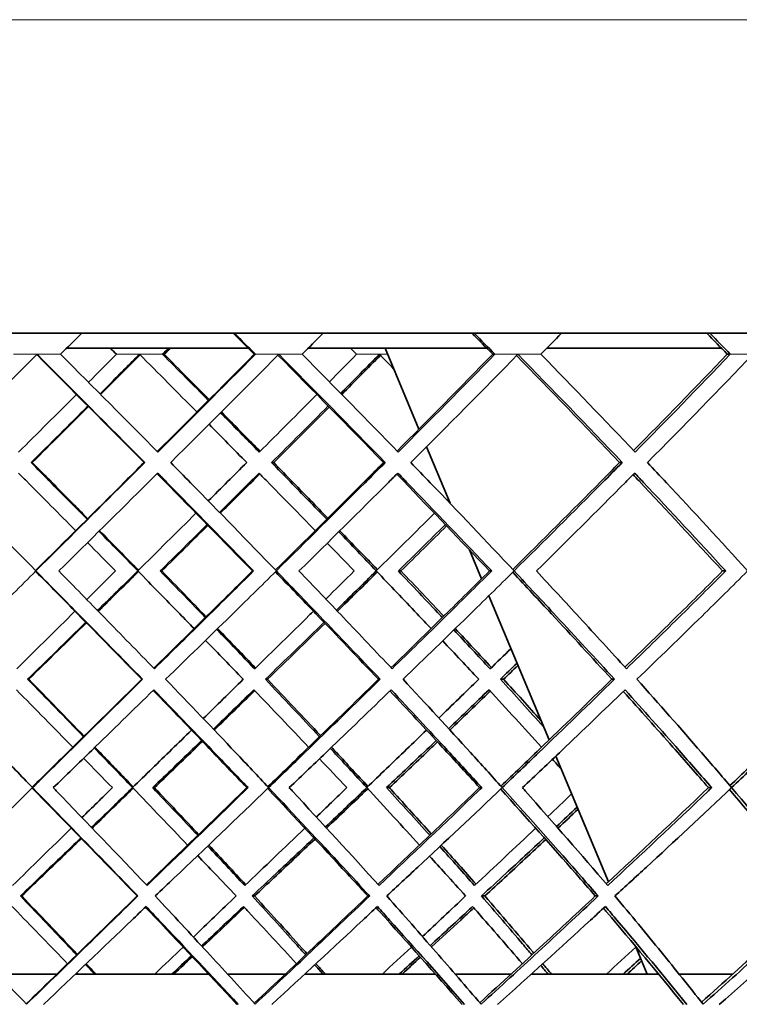
# Model space of a CAD drawing. Units: millimetres. Extents: x 637 to 1201, y -465 to 1739.
# Drawn here: x 933 to 993, y 495 to 577 of the extents above; entities that cross this region are included whole.
import ezdxf

# ---------------------------------------------------------------- set-up
doc = ezdxf.new("R2010")
doc.units = ezdxf.units.MM
doc.layers.add('Widoczne (ISO)', color=7, linetype='Continuous', lineweight=35, true_color=0xe60000)
doc.layers.add('Widoczne wąskie (ISO)', color=7, linetype='Continuous', lineweight=9, true_color=0x8080ff)

msp = doc.modelspace()

# ---------------------------------------------------------------- linework, layer by layer
at = {"layer": 'Widoczne (ISO)'}
for p, q in [((1045.34, 550.857), (792.464, 550.857)), ((952.294, 549.607), (937.219, 549.607)), ((972.105, 549.607), (957.275, 549.607)), ((966.472, 542.885), (963.658, 549.607)), ((991.588, 549.607), (977.095, 549.607)), ((945.316, 549.102), (945.181, 549.102)), ((952.795, 549.102), (952.896, 549.102)), ((972.778, 549.102), (972.599, 549.102)), ((992.328, 549.102), (992.072, 549.102)), ((969.053, 536.72), (967.093, 541.402)), ((934.362, 540.107), (934.266, 540.107)), ((943.644, 540.107), (943.706, 540.107)), ((954.413, 540.107), (954.239, 540.107)), ((963.53, 540.107), (963.67, 540.107)), ((983.359, 540.107), (983.141, 540.107)), ((971.677, 530.452), (970.675, 532.846)), ((945.118, 531.102), (944.981, 531.102)), ((952.645, 531.102), (952.747, 531.102)), ((964.979, 531.102), (964.765, 531.102)), ((972.514, 531.102), (972.333, 531.102)), ((991.951, 531.102), (991.692, 531.102)), ((977.284, 517.062), (972.272, 529.033)), ((934.078, 522.107), (933.98, 522.107)), ((943.458, 522.107), (943.522, 522.107)), ((953.897, 522.107), (953.718, 522.107)), ((963.109, 522.107), (963.253, 522.107)), ((973.5, 522.107), (973.242, 522.107)), ((982.711, 522.107), (982.487, 522.107)), ((982.214, 505.286), (977.842, 515.727)), ((944.506, 513.102), (944.364, 513.102)), ((952.181, 513.102), (952.288, 513.102)), ((964.016, 513.102), (963.792, 513.102)), ((971.701, 513.102), (971.512, 513.102)), ((990.788, 513.102), (990.518, 513.102)), ((933.485, 504.107), (933.38, 504.107)), ((943.069, 504.107), (943.137, 504.107)), ((952.819, 504.107), (952.629, 504.107)), ((962.228, 504.107), (962.382, 504.107)), ((971.944, 504.107), (971.67, 504.107)), ((981.358, 504.107), (981.12, 504.107)), ((985.423, 497.621), (984.457, 499.927)), ((936.409, 497.621), (931.47, 497.621)), ((948.998, 497.621), (937.945, 497.621)), ((955.382, 497.621), (950.571, 497.621)), ((967.836, 497.621), (956.994, 497.621)), ((974.131, 497.621), (969.477, 497.621)), ((986.371, 497.621), (975.807, 497.621)), ((992.539, 497.621), (988.072, 497.621))]:
    msp.add_line(p, q, dxfattribs=at)
for major_axis, ratio, start_param, end_param in [((-256.672, -256.672), 0.05055, 1.589657, 1.59649), ((-255.674, 255.674), 0.05055, 4.630112, 4.636972), ((-256.672, 256.672), 0.05055, 4.630236, 4.637069), ((-255.965, -255.965), 0.090019, 1.628927, 1.63576), ((-254.969, 254.969), 0.090019, 4.590842, 4.597702), ((-255.965, 255.965), 0.090019, 4.590966, 4.597799), ((-254.863, -254.863), 0.129768, 1.668197, 1.67503), ((-253.871, 253.871), 0.129768, 4.551572, 4.558432), ((-254.863, 254.863), 0.129768, 4.551696, 4.558529), ((-255.899, 255.899), 0.02804, 4.652586, 4.65456), ((-255.42, -255.42), 0.067404, 1.606329, 1.608303), ((-256.418, -256.418), 0.067404, 1.606453, 1.608419), ((-255.42, 255.42), 0.067404, 4.613316, 4.61529)]:
    msp.add_ellipse((918.902, 557.233), major_axis=major_axis, ratio=ratio, start_param=start_param, end_param=end_param, dxfattribs=at)
for points in [[(925.75, 540.107), (928.839, 543.179), (931.863, 546.199), (934.76, 549.102)], [(943.644, 540.107), (940.61, 543.169), (937.616, 546.178), (934.729, 549.071)], [(934.76, 549.102), (937.657, 546.199), (940.661, 543.179), (943.706, 540.107)], [(944.788, 540.97), (942.194, 543.597), (939.489, 546.322), (936.715, 549.102)], [(941.359, 549.102), (940.581, 548.321), (939.806, 547.544), (939.036, 546.773)], [(939.99, 545.813), (941.1, 546.923), (942.195, 548.021), (943.271, 549.102)], [(943.318, 549.054), (942.242, 547.973), (941.148, 546.875), (940.038, 545.765)], [(943.271, 549.102), (944.83, 547.535), (946.419, 545.934), (948.027, 544.309)], [(944.738, 541.021), (947.355, 543.632), (950.056, 546.34), (952.795, 549.102)], [(952.896, 549.102), (950.14, 546.322), (947.421, 543.597), (944.788, 540.97)], [(948.984, 545.268), (947.735, 546.531), (946.466, 547.811), (945.181, 549.102)], [(945.316, 549.102), (946.577, 547.834), (947.824, 546.577), (949.051, 545.336)], [(945.857, 540.107), (948.95, 543.179), (951.963, 546.199), (954.837, 549.102)], [(963.53, 540.107), (960.562, 543.155), (957.619, 546.151), (954.767, 549.031)], [(954.837, 549.102), (957.711, 546.199), (960.678, 543.179), (963.67, 540.107)], [(964.746, 540.97), (962.196, 543.597), (959.526, 546.322), (956.776, 549.102)], [(961.298, 549.102), (960.541, 548.334), (959.786, 547.571), (959.035, 546.813)], [(959.978, 545.853), (961.067, 546.95), (962.138, 548.034), (963.19, 549.102)], [(963.277, 549.014), (962.224, 547.946), (961.153, 546.862), (960.065, 545.765)], [(963.19, 549.102), (963.583, 548.703), (963.977, 548.302), (964.373, 547.899)], [(964.658, 541.061), (967.249, 543.659), (969.912, 546.354), (972.599, 549.102)], [(972.778, 549.102), (970.059, 546.322), (967.366, 543.597), (964.746, 540.97)], [(965.798, 540.107), (968.875, 543.179), (971.859, 546.199), (974.692, 549.102)], [(983.141, 540.107), (980.257, 543.14), (977.382, 546.122), (974.583, 548.99)], [(974.692, 549.102), (977.525, 546.199), (980.437, 543.179), (983.359, 540.107)], [(984.422, 540.97), (981.931, 543.597), (979.313, 546.322), (976.603, 549.102)], [(984.296, 541.102), (986.844, 543.688), (989.452, 546.369), (992.072, 549.102)], [(992.328, 549.102), (989.663, 546.322), (987.011, 543.597), (984.422, 540.97)], [(985.449, 540.107), (988.492, 543.179), (991.428, 546.199), (994.203, 549.102)], [(938.027, 545.762), (936.402, 544.136), (934.8, 542.535), (933.23, 540.97)], [(957.993, 545.762), (956.379, 544.136), (954.783, 542.535), (953.216, 540.97)], [(934.266, 540.107), (935.86, 541.689), (937.434, 543.258), (938.981, 544.804)], [(939.028, 544.756), (937.497, 543.226), (935.939, 541.673), (934.362, 540.107)], [(954.239, 540.107), (955.83, 541.689), (957.399, 543.258), (958.936, 544.804)], [(959.022, 544.716), (957.513, 543.199), (955.974, 541.659), (954.413, 540.107)], [(953.216, 540.97), (952.163, 542.044), (951.09, 543.135), (950, 544.239)], [(950.068, 544.306), (951.157, 543.203), (952.23, 542.112), (953.284, 541.038)], [(949.043, 543.282), (950.081, 542.232), (951.126, 541.172), (952.175, 540.107)], [(968.914, 537.052), (968.884, 537.022), (968.853, 536.991), (968.823, 536.961)], [(947.954, 535.897), (946.356, 534.307), (944.745, 532.71), (943.129, 531.112)], [(967.757, 535.897), (966.163, 534.307), (964.553, 532.71), (962.933, 531.112)], [(944.981, 531.102), (946.288, 532.385), (947.59, 533.669), (948.884, 534.949)], [(948.95, 534.881), (947.679, 533.624), (946.4, 532.363), (945.118, 531.102)], [(964.765, 531.102), (966.073, 532.385), (967.375, 533.669), (968.666, 534.949)], [(943.129, 531.112), (942.055, 532.208), (940.979, 533.304), (939.904, 534.397)], [(939.952, 534.446), (941.028, 533.352), (942.104, 532.256), (943.178, 531.16)], [(962.933, 531.112), (961.897, 532.194), (960.858, 533.277), (959.817, 534.357)], [(959.907, 534.446), (960.948, 533.366), (961.987, 532.283), (963.023, 531.201)], [(968.77, 534.841), (967.515, 533.597), (966.25, 532.349), (964.979, 531.102)], [(938.95, 533.455), (939.726, 532.671), (940.501, 531.886), (941.275, 531.102)], [(958.863, 533.414), (959.609, 532.644), (960.354, 531.873), (961.098, 531.102)], [(941.275, 531.102), (940.481, 530.312), (939.685, 529.521), (938.889, 528.731)], [(939.791, 527.808), (940.905, 528.904), (942.018, 530.003), (943.129, 531.102)], [(943.177, 531.053), (942.066, 529.955), (940.952, 528.856), (939.839, 527.76)], [(945.118, 531.102), (946.351, 529.834), (947.58, 528.566), (948.802, 527.301)], [(961.098, 531.102), (960.314, 530.325), (959.529, 529.548), (958.742, 528.772)], [(959.623, 527.849), (960.728, 528.932), (961.832, 530.017), (962.932, 531.102)], [(963.017, 531.013), (961.918, 529.928), (960.813, 528.842), (959.708, 527.76)], [(964.979, 531.102), (966.169, 529.848), (967.353, 528.594), (968.527, 527.343)], [(933.98, 522.107), (935.582, 523.673), (937.194, 525.254), (938.808, 526.841)], [(938.856, 526.792), (937.259, 525.222), (935.664, 523.658), (934.078, 522.107)], [(953.718, 522.107), (955.34, 523.673), (956.967, 525.254), (958.591, 526.841)], [(958.677, 526.751), (957.084, 525.195), (955.488, 523.644), (953.897, 522.107)], [(952.832, 522.97), (951.791, 524.057), (950.742, 525.149), (949.686, 526.244)], [(949.757, 526.313), (950.813, 525.218), (951.862, 524.126), (952.904, 523.04)], [(972.386, 522.97), (971.393, 524.043), (970.39, 525.121), (969.379, 526.203)], [(969.492, 526.313), (970.503, 525.232), (971.507, 524.154), (972.5, 523.081)], [(948.756, 525.335), (949.807, 524.254), (950.852, 523.177), (951.888, 522.107)], [(968.445, 525.294), (969.451, 524.227), (970.449, 523.164), (971.437, 522.107)], [(974.108, 524.647), (973.534, 524.087), (972.96, 523.528), (972.386, 522.97)], [(973.242, 522.107), (973.7, 522.547), (974.159, 522.988), (974.617, 523.431)], [(974.691, 523.254), (974.294, 522.871), (973.897, 522.488), (973.5, 522.107)], [(938.618, 517.332), (937.094, 518.906), (935.546, 520.5), (933.98, 522.107)], [(934.078, 522.107), (935.627, 520.518), (937.16, 518.94), (938.669, 517.382)], [(951.888, 522.107), (950.775, 521.012), (949.666, 519.923), (948.563, 518.842)], [(958.212, 517.332), (956.74, 518.906), (955.24, 520.5), (953.718, 522.107)], [(953.897, 522.107), (955.389, 520.532), (956.861, 518.969), (958.307, 517.424)], [(971.437, 522.107), (970.332, 521.026), (969.228, 519.951), (968.129, 518.884)], [(976.826, 518.154), (975.651, 519.46), (974.455, 520.779), (973.242, 522.107)], [(973.5, 522.107), (974.547, 520.962), (975.581, 519.823), (976.6, 518.693)], [(949.403, 517.96), (950.521, 519.042), (951.645, 520.134), (952.773, 521.233)], [(952.84, 521.163), (951.712, 520.064), (950.588, 518.972), (949.471, 517.889)], [(968.938, 518.002), (970.053, 519.071), (971.172, 520.149), (972.292, 521.233)], [(972.395, 521.121), (971.275, 520.037), (970.156, 518.958), (969.042, 517.889)], [(938.627, 515.546), (939.432, 514.724), (940.229, 513.909), (941.018, 513.102)], [(958.217, 515.504), (958.98, 514.696), (959.735, 513.895), (960.481, 513.102)], [(977.562, 515.462), (977.806, 515.191), (978.05, 514.922), (978.292, 514.653)], [(941.018, 513.102), (940.17, 512.267), (939.328, 511.44), (938.493, 510.62)], [(939.284, 509.796), (940.405, 510.882), (941.542, 511.984), (942.691, 513.102)], [(942.74, 513.051), (941.592, 511.934), (940.455, 510.831), (939.333, 509.745)], [(942.691, 513.102), (944.254, 511.478), (945.781, 509.885), (947.266, 508.331)], [(943.839, 505.025), (946.53, 507.615), (949.326, 510.322), (952.181, 513.102)], [(948.104, 509.143), (946.882, 510.442), (945.634, 511.763), (944.364, 513.102)], [(960.481, 513.102), (959.633, 512.282), (958.791, 511.469), (957.954, 510.663)], [(958.713, 509.839), (959.842, 510.911), (960.985, 511.999), (962.137, 513.102)], [(962.223, 513.009), (961.071, 511.906), (959.929, 510.817), (958.799, 509.745)], [(962.137, 513.102), (963.638, 511.478), (965.101, 509.885), (966.518, 508.331)], [(963.068, 505.069), (965.805, 507.646), (968.636, 510.337), (971.512, 513.102)], [(967.372, 509.143), (966.205, 510.442), (965.01, 511.763), (963.792, 513.102)], [(982.028, 505.114), (984.792, 507.677), (987.639, 510.353), (990.518, 513.102)], [(979.155, 512.592), (978.493, 511.96), (977.834, 511.331), (977.177, 510.707)], [(977.9, 509.883), (978.469, 510.416), (979.04, 510.953), (979.615, 511.494)], [(979.69, 511.314), (979.131, 510.787), (978.574, 510.264), (978.02, 509.745)], [(937.599, 509.742), (935.942, 508.115), (934.314, 506.522), (932.727, 504.97)], [(956.997, 509.742), (955.306, 508.115), (953.64, 506.522), (952.011, 504.97)], [(976.161, 509.742), (974.445, 508.115), (972.752, 506.522), (971.09, 504.97)], [(952.011, 504.97), (951.008, 506.046), (949.983, 507.142), (948.937, 508.256)], [(949.014, 508.328), (950.058, 507.216), (951.084, 506.12), (952.088, 505.044)], [(971.09, 504.97), (970.151, 506.032), (969.189, 507.114), (968.206, 508.212)], [(968.33, 508.328), (969.313, 507.232), (970.276, 506.15), (971.217, 505.088)], [(951.289, 504.107), (950.087, 502.946), (948.904, 501.806), (947.743, 500.689)], [(970.348, 504.107), (969.138, 502.962), (967.944, 501.836), (966.769, 500.735)], [(946.886, 499.866), (946.112, 499.123), (945.331, 498.374), (944.544, 497.621)], [(965.842, 499.866), (965.048, 499.123), (964.245, 498.374), (963.435, 497.621)], [(984.49, 499.849), (983.686, 499.112), (982.873, 498.368), (982.052, 497.621)], [(945.961, 497.621), (946.501, 498.127), (947.038, 498.633), (947.574, 499.137)], [(947.644, 499.061), (947.136, 498.583), (946.626, 498.102), (946.113, 497.621)], [(964.836, 497.621), (965.391, 498.127), (965.943, 498.633), (966.492, 499.137)], [(966.598, 499.017), (966.093, 498.553), (965.586, 498.087), (965.076, 497.621)], [(983.428, 497.621), (983.914, 498.056), (984.397, 498.489), (984.878, 498.922)], [(939.548, 497.621), (939.294, 497.889), (939.041, 498.157), (938.788, 498.424)], [(938.844, 498.478), (939.114, 498.193), (939.385, 497.907), (939.656, 497.621)], [(958.492, 497.621), (958.266, 497.874), (958.039, 498.127), (957.813, 498.379)], [(957.92, 498.478), (958.175, 498.193), (958.432, 497.907), (958.688, 497.621)], [(977.192, 497.621), (976.993, 497.859), (976.794, 498.096), (976.595, 498.333)], [(976.754, 498.478), (976.994, 498.193), (977.235, 497.907), (977.475, 497.621)], [(984.966, 498.711), (984.564, 498.348), (984.159, 497.985), (983.753, 497.621)], [(938.04, 497.711), (938.069, 497.681), (938.098, 497.651), (938.127, 497.621)], [(957.043, 497.667), (957.057, 497.651), (957.071, 497.636), (957.084, 497.621)]]:
    msp.add_open_spline(points, degree=3, dxfattribs=at)
for points, knots in [([(934.669, 531.112), (932.249, 533.562), (929.821, 536.011), (926.859, 538.991), (926.304, 539.55), (925.75, 540.107)], [44.017412, 44.017412, 44.017412, 44.017412, 44.979821, 44.979821, 45.202588, 45.202588, 45.202588, 45.202588]), ([(938.92, 535.397), (937.891, 536.441), (936.863, 537.483), (935.313, 539.05), (934.789, 539.579), (934.266, 540.107)], [44.2532518, 44.2532518, 44.2532518, 44.2532518, 44.6652772, 44.6652772, 44.8763685, 44.8763685, 44.8763685, 44.8763685]), ([(934.362, 540.107), (934.914, 539.55), (935.467, 538.991), (937.001, 537.44), (937.984, 536.444), (938.968, 535.445)], [111.6953023, 111.6953023, 111.6953023, 111.6953023, 111.9180695, 111.9180695, 112.3122647, 112.3122647, 112.3122647, 112.3122647]), ([(934.638, 531.143), (937.128, 533.612), (939.609, 536.081), (942.585, 539.05), (943.116, 539.579), (943.644, 540.107)], [43.695573, 43.695573, 43.695573, 43.695573, 44.665277, 44.665277, 44.876369, 44.876369, 44.876369, 44.876369]), ([(943.706, 540.107), (943.149, 539.55), (942.589, 538.991), (939.602, 536.011), (937.14, 533.562), (934.669, 531.112)], [111.695302, 111.695302, 111.695302, 111.695302, 111.918069, 111.918069, 112.880479, 112.880479, 112.880479, 112.880479]), ([(954.631, 531.112), (952.261, 533.562), (949.875, 536.011), (946.953, 538.991), (946.404, 539.55), (945.857, 540.107)], [44.017412, 44.017412, 44.017412, 44.017412, 44.979821, 44.979821, 45.202588, 45.202588, 45.202588, 45.202588]), ([(952.175, 540.107), (951.647, 539.579), (951.117, 539.05), (950.053, 537.987), (949.518, 537.454), (948.982, 536.92)], [111.050223, 111.050223, 111.050223, 111.050223, 111.2613143, 111.2613143, 111.4727098, 111.4727098, 111.4727098, 111.4727098]), ([(958.814, 535.397), (957.805, 536.441), (956.796, 537.483), (955.271, 539.05), (954.755, 539.579), (954.239, 540.107)], [44.2532518, 44.2532518, 44.2532518, 44.2532518, 44.6652772, 44.6652772, 44.8763685, 44.8763685, 44.8763685, 44.8763685]), ([(954.413, 540.107), (954.957, 539.55), (955.501, 538.991), (956.998, 537.453), (957.951, 536.471), (958.903, 535.485)], [111.6953023, 111.6953023, 111.6953023, 111.6953023, 111.9180695, 111.9180695, 112.306974, 112.306974, 112.306974, 112.306974]), ([(954.562, 531.183), (957.05, 533.639), (959.52, 536.094), (962.475, 539.05), (963.004, 539.579), (963.53, 540.107)], [43.700839, 43.700839, 43.700839, 43.700839, 44.665277, 44.665277, 44.876369, 44.876369, 44.876369, 44.876369]), ([(963.67, 540.107), (963.115, 539.55), (962.558, 538.991), (959.578, 536.011), (957.114, 533.562), (954.631, 531.112)], [111.695302, 111.695302, 111.695302, 111.695302, 111.918069, 111.918069, 112.880479, 112.880479, 112.880479, 112.880479]), ([(974.372, 531.112), (972.068, 533.562), (969.738, 536.011), (966.874, 538.991), (966.335, 539.55), (965.798, 540.107)], [44.017412, 44.017412, 44.017412, 44.017412, 44.979821, 44.979821, 45.202588, 45.202588, 45.202588, 45.202588]), ([(974.266, 531.224), (976.737, 533.666), (979.181, 536.107), (982.097, 539.05), (982.62, 539.579), (983.141, 540.107)], [43.706224, 43.706224, 43.706224, 43.706224, 44.665277, 44.665277, 44.876369, 44.876369, 44.876369, 44.876369]), ([(983.359, 540.107), (982.81, 539.55), (982.257, 538.991), (979.304, 536.011), (976.852, 533.562), (974.372, 531.112)], [111.695302, 111.695302, 111.695302, 111.695302, 111.918069, 111.918069, 112.880479, 112.880479, 112.880479, 112.880479]), ([(993.771, 531.112), (991.547, 533.562), (989.288, 536.011), (986.499, 538.991), (985.974, 539.55), (985.449, 540.107)], [44.017412, 44.017412, 44.017412, 44.017412, 44.979821, 44.979821, 45.202588, 45.202588, 45.202588, 45.202588]), ([(933.222, 539.233), (933.44, 539.014), (933.658, 538.795), (935.234, 537.207), (936.6, 535.83), (937.967, 534.449)], [115.0169847, 115.0169847, 115.0169847, 115.0169847, 115.1043832, 115.1043832, 115.6492418, 115.6492418, 115.6492418, 115.6492418]), ([(936.566, 531.102), (939.074, 533.573), (941.571, 536.046), (944.276, 538.738), (944.525, 538.986), (944.774, 539.233)], [48.088977, 48.088977, 48.088977, 48.088977, 49.062106, 49.062106, 49.160954, 49.160954, 49.160954, 49.160954]), ([(952.645, 531.102), (950.208, 533.602), (947.756, 536.103), (945.121, 538.778), (944.922, 538.98), (944.723, 539.182)], [46.970733, 46.970733, 46.970733, 46.970733, 47.955103, 47.955103, 48.035733, 48.035733, 48.035733, 48.035733]), ([(944.774, 539.233), (945.018, 538.986), (945.262, 538.738), (947.914, 536.046), (950.337, 533.573), (952.747, 531.102)], [116.445575, 116.445575, 116.445575, 116.445575, 116.544423, 116.544423, 117.517552, 117.517552, 117.517552, 117.517552]), ([(949.912, 535.968), (950.792, 536.84), (951.667, 537.71), (952.757, 538.795), (952.977, 539.014), (953.197, 539.233)], [47.6102869, 47.6102869, 47.6102869, 47.6102869, 47.9551031, 47.9551031, 48.0425015, 48.0425015, 48.0425015, 48.0425015]), ([(953.264, 539.165), (953.038, 538.94), (952.812, 538.715), (951.722, 537.629), (950.852, 536.766), (949.979, 535.9)], [116.4546205, 116.4546205, 116.4546205, 116.4546205, 116.544423, 116.544423, 116.8868887, 116.8868887, 116.8868887, 116.8868887]), ([(953.197, 539.233), (953.412, 539.014), (953.626, 538.795), (955.178, 537.207), (956.52, 535.83), (957.86, 534.449)], [115.0169847, 115.0169847, 115.0169847, 115.0169847, 115.1043832, 115.1043832, 115.6492418, 115.6492418, 115.6492418, 115.6492418]), ([(956.512, 531.102), (959.031, 533.573), (961.528, 536.046), (964.225, 538.738), (964.473, 538.986), (964.721, 539.233)], [48.088977, 48.088977, 48.088977, 48.088977, 49.062106, 49.062106, 49.160954, 49.160954, 49.160954, 49.160954]), ([(972.333, 531.102), (969.962, 533.602), (967.567, 536.103), (964.995, 538.765), (964.812, 538.954), (964.63, 539.142)], [46.970733, 46.970733, 46.970733, 46.970733, 47.955103, 47.955103, 48.030382, 48.030382, 48.030382, 48.030382]), ([(964.721, 539.233), (964.961, 538.986), (965.2, 538.738), (967.802, 536.046), (970.169, 533.573), (972.514, 531.102)], [116.445575, 116.445575, 116.445575, 116.445575, 116.544423, 116.544423, 117.517552, 117.517552, 117.517552, 117.517552]), ([(976.226, 531.102), (978.74, 533.573), (981.223, 536.046), (983.895, 538.738), (984.14, 538.986), (984.385, 539.233)], [48.088977, 48.088977, 48.088977, 48.088977, 49.062106, 49.062106, 49.160954, 49.160954, 49.160954, 49.160954]), ([(991.692, 531.102), (989.402, 533.602), (987.077, 536.103), (984.584, 538.751), (984.419, 538.926), (984.254, 539.101)], [46.970733, 46.970733, 46.970733, 46.970733, 47.955103, 47.955103, 48.024876, 48.024876, 48.024876, 48.024876]), ([(984.385, 539.233), (984.619, 538.986), (984.853, 538.738), (987.388, 536.046), (989.686, 533.573), (991.951, 531.102)], [116.445575, 116.445575, 116.445575, 116.445575, 116.544423, 116.544423, 117.517552, 117.517552, 117.517552, 117.517552]), ([(925.566, 522.107), (927.33, 523.844), (929.108, 525.597), (932.148, 528.603), (933.41, 529.853), (934.669, 531.102)], [42.829294, 42.829294, 42.829294, 42.829294, 43.522376, 43.522376, 44.012996, 44.012996, 44.012996, 44.012996]), ([(943.458, 522.107), (941.699, 523.902), (939.917, 525.715), (936.966, 528.712), (935.802, 529.891), (934.638, 531.07)], [42.503146, 42.503146, 42.503146, 42.503146, 43.219917, 43.219917, 43.683096, 43.683096, 43.683096, 43.683096]), ([(934.669, 531.102), (935.903, 529.853), (937.135, 528.603), (940.096, 525.597), (941.819, 523.844), (943.522, 522.107)], [112.877993, 112.877993, 112.877993, 112.877993, 113.368613, 113.368613, 114.061695, 114.061695, 114.061695, 114.061695]), ([(944.502, 522.97), (943.129, 524.385), (941.743, 525.809), (939.093, 528.523), (937.831, 529.813), (936.566, 531.102)], [40.84329, 40.84329, 40.84329, 40.84329, 41.403985, 41.403985, 41.90912, 41.90912, 41.90912, 41.90912]), ([(943.129, 531.102), (944.295, 529.912), (945.457, 528.722), (947.011, 527.128), (947.407, 526.722), (947.803, 526.316)], [112.232774, 112.232774, 112.232774, 112.232774, 112.7000554, 112.7000554, 112.8602688, 112.8602688, 112.8602688, 112.8602688]), ([(944.452, 523.022), (945.938, 524.479), (947.429, 525.947), (950.163, 528.644), (951.406, 529.873), (952.645, 531.102)], [40.587903, 40.587903, 40.587903, 40.587903, 41.16555, 41.16555, 41.647057, 41.647057, 41.647057, 41.647057]), ([(952.747, 531.102), (951.447, 529.813), (950.144, 528.523), (947.393, 525.809), (945.945, 524.385), (944.502, 522.97)], [110.206428, 110.206428, 110.206428, 110.206428, 110.711563, 110.711563, 111.272258, 111.272258, 111.272258, 111.272258]), ([(948.732, 527.232), (948.673, 527.294), (948.613, 527.356), (947.368, 528.644), (946.177, 529.873), (944.981, 531.102)], [41.1412917, 41.1412917, 41.1412917, 41.1412917, 41.16555, 41.16555, 41.6470569, 41.6470569, 41.6470569, 41.6470569]), ([(945.44, 522.107), (947.229, 523.844), (949.027, 525.597), (952.094, 528.603), (953.365, 529.853), (954.631, 531.102)], [42.829294, 42.829294, 42.829294, 42.829294, 43.522376, 43.522376, 44.012996, 44.012996, 44.012996, 44.012996]), ([(963.109, 522.107), (961.404, 523.902), (959.673, 525.715), (956.808, 528.698), (955.685, 529.864), (954.558, 531.03)], [42.503146, 42.503146, 42.503146, 42.503146, 43.219917, 43.219917, 43.677827, 43.677827, 43.677827, 43.677827]), ([(954.631, 531.102), (955.839, 529.853), (957.042, 528.603), (959.928, 525.597), (961.603, 523.844), (963.253, 522.107)], [112.877993, 112.877993, 112.877993, 112.877993, 113.368613, 113.368613, 114.061695, 114.061695, 114.061695, 114.061695]), ([(964.24, 522.97), (962.909, 524.385), (961.562, 525.809), (958.982, 528.523), (957.749, 529.813), (956.512, 531.102)], [40.84329, 40.84329, 40.84329, 40.84329, 41.403985, 41.403985, 41.90912, 41.90912, 41.90912, 41.90912]), ([(962.932, 531.102), (964.07, 529.912), (965.203, 528.722), (966.713, 527.128), (967.098, 526.722), (967.481, 526.316)], [112.232774, 112.232774, 112.232774, 112.232774, 112.7000554, 112.7000554, 112.8602688, 112.8602688, 112.8602688, 112.8602688]), ([(964.152, 523.063), (965.636, 524.507), (967.121, 525.96), (969.85, 528.644), (971.095, 529.873), (972.333, 531.102)], [40.593352, 40.593352, 40.593352, 40.593352, 41.16555, 41.16555, 41.647057, 41.647057, 41.647057, 41.647057]), ([(972.514, 531.102), (971.215, 529.813), (969.91, 528.523), (967.15, 525.809), (965.694, 524.385), (964.24, 522.97)], [110.206428, 110.206428, 110.206428, 110.206428, 110.711563, 110.711563, 111.272258, 111.272258, 111.272258, 111.272258]), ([(968.415, 527.232), (968.357, 527.294), (968.299, 527.356), (967.09, 528.644), (965.93, 529.873), (964.765, 531.102)], [41.1412917, 41.1412917, 41.1412917, 41.1412917, 41.16555, 41.16555, 41.6470569, 41.6470569, 41.6470569, 41.6470569]), ([(965.15, 522.107), (966.954, 523.844), (968.761, 525.597), (971.836, 528.603), (973.107, 529.853), (974.372, 531.102)], [42.829294, 42.829294, 42.829294, 42.829294, 43.522376, 43.522376, 44.012996, 44.012996, 44.012996, 44.012996]), ([(982.487, 522.107), (980.848, 523.902), (979.177, 525.715), (976.417, 528.685), (975.34, 529.837), (974.258, 530.989)], [42.503146, 42.503146, 42.503146, 42.503146, 43.219917, 43.219917, 43.67244, 43.67244, 43.67244, 43.67244]), ([(974.372, 531.102), (975.546, 529.853), (976.714, 528.603), (979.508, 525.597), (981.124, 523.844), (982.711, 522.107)], [112.877993, 112.877993, 112.877993, 112.877993, 113.368613, 113.368613, 114.061695, 114.061695, 114.061695, 114.061695]), ([(983.698, 522.97), (982.418, 524.385), (981.119, 525.809), (978.623, 528.523), (977.428, 529.813), (976.226, 531.102)], [40.84329, 40.84329, 40.84329, 40.84329, 41.403985, 41.403985, 41.90912, 41.90912, 41.90912, 41.90912]), ([(983.575, 523.106), (985.047, 524.536), (986.517, 525.975), (989.223, 528.644), (990.462, 529.873), (991.692, 531.102)], [40.598957, 40.598957, 40.598957, 40.598957, 41.16555, 41.16555, 41.647057, 41.647057, 41.647057, 41.647057]), ([(991.951, 531.102), (990.661, 529.813), (989.362, 528.523), (986.609, 525.809), (985.154, 524.385), (983.698, 522.97)], [110.206428, 110.206428, 110.206428, 110.206428, 110.711563, 110.711563, 111.272258, 111.272258, 111.272258, 111.272258]), ([(984.575, 522.107), (986.382, 523.844), (988.188, 525.597), (991.252, 528.603), (992.516, 529.853), (993.771, 531.102)], [42.829294, 42.829294, 42.829294, 42.829294, 43.522376, 43.522376, 44.012996, 44.012996, 44.012996, 44.012996]), ([(937.906, 527.757), (937.792, 527.644), (937.678, 527.531), (936.063, 525.929), (934.562, 524.444), (933.07, 522.97)], [110.0598553, 110.0598553, 110.0598553, 110.0598553, 110.104216, 110.104216, 110.6887561, 110.6887561, 110.6887561, 110.6887561]), ([(957.712, 527.757), (957.598, 527.644), (957.483, 527.531), (955.856, 525.929), (954.342, 524.444), (952.832, 522.97)], [110.0598553, 110.0598553, 110.0598553, 110.0598553, 110.104216, 110.104216, 110.6887561, 110.6887561, 110.6887561, 110.6887561]), ([(934.388, 513.112), (933.452, 514.071), (932.504, 515.04), (929.588, 518.017), (927.589, 520.052), (925.566, 522.107)], [37.629437, 37.629437, 37.629437, 37.629437, 38.026818, 38.026818, 38.839487, 38.839487, 38.839487, 38.839487]), ([(934.356, 513.144), (935.415, 514.182), (936.484, 515.232), (939.504, 518.203), (941.474, 520.145), (943.458, 522.107)], [37.397959, 37.397959, 37.397959, 37.397959, 37.828779, 37.828779, 38.605043, 38.605043, 38.605043, 38.605043]), ([(943.522, 522.107), (941.444, 520.052), (939.38, 518.017), (936.353, 515.04), (935.366, 514.071), (934.388, 513.112)], [108.859938, 108.859938, 108.859938, 108.859938, 109.672607, 109.672607, 110.069988, 110.069988, 110.069988, 110.069988]), ([(953.994, 513.112), (953.091, 514.071), (952.175, 515.04), (949.353, 518.017), (947.412, 520.052), (945.44, 522.107)], [37.629437, 37.629437, 37.629437, 37.629437, 38.026818, 38.026818, 38.839487, 38.839487, 38.839487, 38.839487]), ([(953.924, 513.186), (954.988, 514.21), (956.061, 515.247), (959.112, 518.203), (961.107, 520.145), (963.109, 522.107)], [37.403769, 37.403769, 37.403769, 37.403769, 37.828779, 37.828779, 38.605043, 38.605043, 38.605043, 38.605043]), ([(963.253, 522.107), (961.157, 520.052), (959.068, 518.017), (955.994, 515.04), (954.99, 514.071), (953.994, 513.112)], [108.859938, 108.859938, 108.859938, 108.859938, 109.672607, 109.672607, 110.069988, 110.069988, 110.069988, 110.069988]), ([(973.384, 513.112), (972.52, 514.071), (971.642, 515.04), (968.931, 518.017), (967.059, 520.052), (965.15, 522.107)], [37.629437, 37.629437, 37.629437, 37.629437, 38.026818, 38.026818, 38.839487, 38.839487, 38.839487, 38.839487]), ([(973.278, 513.229), (974.34, 514.239), (975.409, 515.261), (978.473, 518.203), (980.479, 520.145), (982.487, 522.107)], [37.409705, 37.409705, 37.409705, 37.409705, 37.828779, 37.828779, 38.605043, 38.605043, 38.605043, 38.605043]), ([(982.711, 522.107), (980.609, 520.052), (978.508, 518.017), (975.406, 515.04), (974.392, 514.071), (973.384, 513.112)], [108.859938, 108.859938, 108.859938, 108.859938, 109.672607, 109.672607, 110.069988, 110.069988, 110.069988, 110.069988]), ([(992.438, 513.112), (991.618, 514.071), (990.783, 515.04), (988.2, 518.017), (986.409, 520.052), (984.575, 522.107)], [37.629437, 37.629437, 37.629437, 37.629437, 38.026818, 38.026818, 38.839487, 38.839487, 38.839487, 38.839487]), ([(992.299, 513.274), (993.352, 514.269), (994.41, 515.276), (997.466, 518.203), (999.472, 520.145), (1001.473, 522.107)], [37.41585, 37.41585, 37.41585, 37.41585, 37.828779, 37.828779, 38.605043, 38.605043, 38.605043, 38.605043]), ([(1001.776, 522.107), (999.681, 520.052), (997.58, 518.017), (994.47, 515.04), (993.451, 514.071), (992.438, 513.112)], [108.859938, 108.859938, 108.859938, 108.859938, 109.672607, 109.672607, 110.069988, 110.069988, 110.069988, 110.069988]), ([(933.045, 521.233), (934.623, 519.629), (936.184, 518.039), (937.723, 516.468), (937.728, 516.464), (937.732, 516.46)], [110.4261054, 110.4261054, 110.4261054, 110.4261054, 111.0655512, 111.0655512, 111.067277, 111.067277, 111.067277, 111.067277]), ([(936.107, 513.102), (937.162, 514.123), (938.228, 515.157), (941.004, 517.856), (942.726, 519.537), (944.458, 521.233)], [39.137719, 39.137719, 39.137719, 39.137719, 39.56382, 39.56382, 40.239443, 40.239443, 40.239443, 40.239443]), ([(952.181, 513.102), (951.119, 514.211), (950.041, 515.336), (947.458, 518.022), (945.941, 519.594), (944.405, 521.181)], [38.880711, 38.880711, 38.880711, 38.880711, 39.344578, 39.344578, 39.977063, 39.977063, 39.977063, 39.977063]), ([(944.458, 521.233), (946.102, 519.537), (947.723, 517.856), (950.318, 515.157), (951.31, 514.123), (952.288, 513.102)], [111.002955, 111.002955, 111.002955, 111.002955, 111.678577, 111.678577, 112.104679, 112.104679, 112.104679, 112.104679]), ([(952.773, 521.233), (954.306, 519.629), (955.818, 518.039), (957.305, 516.468), (957.309, 516.464), (957.313, 516.46)], [110.4261054, 110.4261054, 110.4261054, 110.4261054, 111.0655512, 111.0655512, 111.067277, 111.067277, 111.067277, 111.067277]), ([(955.699, 513.102), (956.773, 514.123), (957.855, 515.157), (960.671, 517.856), (962.414, 519.537), (964.162, 521.233)], [39.137719, 39.137719, 39.137719, 39.137719, 39.56382, 39.56382, 40.239443, 40.239443, 40.239443, 40.239443]), ([(971.512, 513.102), (970.495, 514.211), (969.46, 515.336), (966.988, 518.009), (965.538, 519.567), (964.065, 521.14)], [38.880711, 38.880711, 38.880711, 38.880711, 39.344578, 39.344578, 39.971556, 39.971556, 39.971556, 39.971556]), ([(964.162, 521.233), (965.752, 519.537), (967.317, 517.856), (969.812, 515.157), (970.764, 514.123), (971.701, 513.102)], [111.002955, 111.002955, 111.002955, 111.002955, 111.678577, 111.678577, 112.104679, 112.104679, 112.104679, 112.104679]), ([(972.292, 521.233), (973.771, 519.629), (975.225, 518.039), (976.65, 516.468), (976.654, 516.464), (976.658, 516.46)], [110.4261054, 110.4261054, 110.4261054, 110.4261054, 111.0655512, 111.0655512, 111.067277, 111.067277, 111.067277, 111.067277]), ([(975.063, 513.102), (976.15, 514.123), (977.243, 515.157), (980.081, 517.856), (981.833, 519.537), (983.586, 521.233)], [39.137719, 39.137719, 39.137719, 39.137719, 39.56382, 39.56382, 40.239443, 40.239443, 40.239443, 40.239443]), ([(990.518, 513.102), (989.553, 514.211), (988.568, 515.336), (986.222, 517.995), (984.847, 519.539), (983.445, 521.097)], [38.880711, 38.880711, 38.880711, 38.880711, 39.344578, 39.344578, 39.965888, 39.965888, 39.965888, 39.965888]), ([(983.586, 521.233), (985.114, 519.537), (986.612, 517.856), (988.993, 515.157), (989.899, 514.123), (990.788, 513.102)], [111.002955, 111.002955, 111.002955, 111.002955, 111.678577, 111.678577, 112.104679, 112.104679, 112.104679, 112.104679]), ([(947.587, 517.886), (947.042, 517.353), (946.498, 516.821), (944.859, 515.221), (943.77, 514.16), (942.692, 513.112)], [108.8053373, 108.8053373, 108.8053373, 108.8053373, 109.0202891, 109.0202891, 109.4556359, 109.4556359, 109.4556359, 109.4556359]), ([(967.099, 517.886), (966.548, 517.353), (965.998, 516.821), (964.338, 515.221), (963.233, 514.16), (962.138, 513.112)], [108.8053373, 108.8053373, 108.8053373, 108.8053373, 109.0202891, 109.0202891, 109.4556359, 109.4556359, 109.4556359, 109.4556359]), ([(944.364, 513.102), (945.521, 514.211), (946.689, 515.336), (948.052, 516.653), (948.239, 516.834), (948.427, 517.015)], [38.8807109, 38.8807109, 38.8807109, 38.8807109, 39.3445783, 39.3445783, 39.4182096, 39.4182096, 39.4182096, 39.4182096]), ([(948.494, 516.944), (948.237, 516.696), (947.981, 516.448), (946.644, 515.157), (945.57, 514.123), (944.506, 513.102)], [111.5776718, 111.5776718, 111.5776718, 111.5776718, 111.6785772, 111.6785772, 112.1046788, 112.1046788, 112.1046788, 112.1046788]), ([(963.792, 513.102), (964.966, 514.211), (966.149, 515.336), (967.529, 516.653), (967.718, 516.834), (967.907, 517.015)], [38.8807109, 38.8807109, 38.8807109, 38.8807109, 39.3445783, 39.3445783, 39.4182096, 39.4182096, 39.4182096, 39.4182096]), ([(968.011, 516.902), (967.766, 516.668), (967.522, 516.434), (966.184, 515.157), (965.096, 514.123), (964.016, 513.102)], [111.5833495, 111.5833495, 111.5833495, 111.5833495, 111.6785772, 111.6785772, 112.1046788, 112.1046788, 112.1046788, 112.1046788]), ([(942.692, 513.112), (941.683, 514.16), (940.659, 515.221), (939.587, 516.331), (939.55, 516.369), (939.513, 516.407)], [37.3934319, 37.3934319, 37.3934319, 37.3934319, 37.8287788, 37.8287788, 37.8442851, 37.8442851, 37.8442851, 37.8442851]), ([(939.564, 516.457), (939.706, 516.31), (939.848, 516.164), (940.918, 515.057), (941.836, 514.105), (942.744, 513.162)], [109.613178, 109.613178, 109.613178, 109.613178, 109.6726069, 109.6726069, 110.0630014, 110.0630014, 110.0630014, 110.0630014]), ([(962.138, 513.112), (961.168, 514.16), (960.183, 515.221), (959.161, 516.317), (959.138, 516.341), (959.116, 516.365)], [37.3934319, 37.3934319, 37.3934319, 37.3934319, 37.8287788, 37.8287788, 37.8386353, 37.8386353, 37.8386353, 37.8386353]), ([(959.211, 516.457), (959.348, 516.31), (959.485, 516.164), (960.503, 515.071), (961.375, 514.133), (962.235, 513.205)], [109.613178, 109.613178, 109.613178, 109.613178, 109.6726069, 109.6726069, 110.0571589, 110.0571589, 110.0571589, 110.0571589]), ([(925.181, 504.107), (925.699, 504.61), (926.214, 505.112), (929.189, 508.01), (931.755, 510.519), (934.388, 513.102)], [36.333461, 36.333461, 36.333461, 36.333461, 36.556008, 36.556008, 37.626374, 37.626374, 37.626374, 37.626374]), ([(943.069, 504.107), (942.465, 504.731), (941.863, 505.353), (939.055, 508.248), (936.743, 510.624), (934.355, 513.069)], [36.094794, 36.094794, 36.094794, 36.094794, 36.370246, 36.370246, 37.385855, 37.385855, 37.385855, 37.385855]), ([(934.388, 513.102), (936.607, 510.83), (938.759, 508.62), (941.589, 505.705), (942.361, 504.908), (943.137, 504.107)], [110.043004, 110.043004, 110.043004, 110.043004, 110.987932, 110.987932, 111.339362, 111.339362, 111.339362, 111.339362]), ([(943.891, 504.97), (941.484, 507.501), (938.961, 510.138), (936.273, 512.93), (936.19, 513.016), (936.107, 513.102)], [35.234037, 35.234037, 35.234037, 35.234037, 36.335597, 36.335597, 36.370606, 36.370606, 36.370606, 36.370606]), ([(952.288, 513.102), (952.199, 513.016), (952.111, 512.93), (949.245, 510.138), (946.52, 507.501), (943.891, 504.97)], [108.111522, 108.111522, 108.111522, 108.111522, 108.146531, 108.146531, 109.24809, 109.24809, 109.24809, 109.24809]), ([(944.506, 513.102), (944.588, 513.016), (944.67, 512.93), (945.913, 511.619), (947.056, 510.409), (948.179, 509.216)], [108.1115219, 108.1115219, 108.1115219, 108.1115219, 108.1465307, 108.1465307, 108.6451086, 108.6451086, 108.6451086, 108.6451086]), ([(944.568, 504.107), (945.101, 504.61), (945.63, 505.112), (948.687, 508.01), (951.312, 510.519), (953.994, 513.102)], [36.333461, 36.333461, 36.333461, 36.333461, 36.556008, 36.556008, 37.626374, 37.626374, 37.626374, 37.626374]), ([(962.228, 504.107), (961.653, 504.731), (961.078, 505.353), (958.409, 508.235), (956.204, 510.597), (953.916, 513.027)], [36.094794, 36.094794, 36.094794, 36.094794, 36.370246, 36.370246, 37.380035, 37.380035, 37.380035, 37.380035]), ([(953.994, 513.102), (956.134, 510.83), (958.2, 508.62), (960.905, 505.705), (961.642, 504.908), (962.382, 504.107)], [110.043004, 110.043004, 110.043004, 110.043004, 110.987932, 110.987932, 111.339362, 111.339362, 111.339362, 111.339362]), ([(963.158, 504.97), (960.864, 507.501), (958.447, 510.138), (955.858, 512.93), (955.779, 513.016), (955.699, 513.102)], [35.234037, 35.234037, 35.234037, 35.234037, 36.335597, 36.335597, 36.370606, 36.370606, 36.370606, 36.370606]), ([(971.701, 513.102), (971.611, 513.016), (971.522, 512.93), (968.618, 510.138), (965.845, 507.501), (963.158, 504.97)], [108.111522, 108.111522, 108.111522, 108.111522, 108.146531, 108.146531, 109.24809, 109.24809, 109.24809, 109.24809]), ([(963.797, 504.107), (964.663, 504.908), (965.521, 505.705), (968.648, 508.62), (970.996, 510.83), (973.383, 513.102)], [36.32996, 36.32996, 36.32996, 36.32996, 36.68139, 36.68139, 37.626319, 37.626319, 37.626319, 37.626319]), ([(964.016, 513.102), (964.094, 513.016), (964.172, 512.93), (965.352, 511.634), (966.434, 510.438), (967.494, 509.259)], [108.1115219, 108.1115219, 108.1115219, 108.1115219, 108.1465307, 108.1465307, 108.6390531, 108.6390531, 108.6390531, 108.6390531]), ([(981.12, 504.107), (980.577, 504.731), (980.034, 505.353), (977.518, 508.222), (975.434, 510.569), (973.26, 512.984)], [36.094794, 36.094794, 36.094794, 36.094794, 36.370246, 36.370246, 37.374081, 37.374081, 37.374081, 37.374081]), ([(973.383, 513.102), (975.711, 510.519), (977.94, 508.01), (980.481, 505.112), (980.92, 504.61), (981.358, 504.107)], [110.077997, 110.077997, 110.077997, 110.077997, 111.148364, 111.148364, 111.37091, 111.37091, 111.37091, 111.37091]), ([(982.151, 504.97), (979.985, 507.501), (977.689, 510.138), (975.216, 512.93), (975.14, 513.016), (975.063, 513.102)], [35.234037, 35.234037, 35.234037, 35.234037, 36.335597, 36.335597, 36.370606, 36.370606, 36.370606, 36.370606]), ([(990.788, 513.102), (990.698, 513.016), (990.608, 512.93), (987.684, 510.138), (984.88, 507.501), (982.151, 504.97)], [108.111522, 108.111522, 108.111522, 108.111522, 108.146531, 108.146531, 109.24809, 109.24809, 109.24809, 109.24809]), ([(982.749, 504.107), (983.629, 504.908), (984.499, 505.705), (987.665, 508.62), (990.035, 510.83), (992.437, 513.102)], [36.32996, 36.32996, 36.32996, 36.32996, 36.68139, 36.68139, 37.626319, 37.626319, 37.626319, 37.626319]), ([(999.628, 504.107), (999.121, 504.731), (998.612, 505.353), (996.265, 508.208), (994.313, 510.54), (992.265, 512.939)], [36.094794, 36.094794, 36.094794, 36.094794, 36.370246, 36.370246, 37.367912, 37.367912, 37.367912, 37.367912]), ([(992.437, 513.102), (994.646, 510.519), (996.747, 508.01), (999.129, 505.112), (999.54, 504.61), (999.95, 504.107)], [110.077997, 110.077997, 110.077997, 110.077997, 111.148364, 111.148364, 111.37091, 111.37091, 111.37091, 111.37091]), ([(933.38, 504.107), (934.031, 504.731), (934.678, 505.353), (936.327, 506.94), (937.351, 507.927), (938.389, 508.93)], [36.0947938, 36.0947938, 36.0947938, 36.0947938, 36.370246, 36.370246, 36.8026116, 36.8026116, 36.8026116, 36.8026116]), ([(938.438, 508.88), (937.291, 507.77), (936.16, 506.68), (934.531, 505.112), (934.009, 504.61), (933.485, 504.107)], [110.6715186, 110.6715186, 110.6715186, 110.6715186, 111.1483639, 111.1483639, 111.3709104, 111.3709104, 111.3709104, 111.3709104]), ([(952.629, 504.107), (953.297, 504.731), (953.96, 505.353), (955.649, 506.94), (956.696, 507.927), (957.755, 508.93)], [36.0947938, 36.0947938, 36.0947938, 36.0947938, 36.370246, 36.370246, 36.8026116, 36.8026116, 36.8026116, 36.8026116]), ([(957.842, 508.837), (956.687, 507.742), (955.546, 506.666), (953.891, 505.112), (953.357, 504.61), (952.819, 504.107)], [110.677615, 110.677615, 110.677615, 110.677615, 111.1483639, 111.1483639, 111.3709104, 111.3709104, 111.3709104, 111.3709104]), ([(971.67, 504.107), (972.351, 504.731), (973.026, 505.353), (974.744, 506.94), (975.807, 507.927), (976.882, 508.93)], [36.0947938, 36.0947938, 36.0947938, 36.0947938, 36.370246, 36.370246, 36.8026116, 36.8026116, 36.8026116, 36.8026116]), ([(977.003, 508.793), (975.848, 507.714), (974.704, 506.652), (973.036, 505.112), (972.492, 504.61), (971.944, 504.107)], [110.68387, 110.68387, 110.68387, 110.68387, 111.1483639, 111.1483639, 111.3709104, 111.3709104, 111.3709104, 111.3709104]), ([(948.1, 507.458), (948.577, 506.957), (949.05, 506.462), (950.105, 505.353), (950.696, 504.731), (951.289, 504.107)], [110.2558889, 110.2558889, 110.2558889, 110.2558889, 110.4749382, 110.4749382, 110.7503903, 110.7503903, 110.7503903, 110.7503903]), ([(967.354, 507.414), (967.795, 506.929), (968.232, 506.448), (969.224, 505.353), (969.785, 504.731), (970.348, 504.107)], [110.2621875, 110.2621875, 110.2621875, 110.2621875, 110.4749382, 110.4749382, 110.7503903, 110.7503903, 110.7503903, 110.7503903]), ([(933.891, 495.112), (932.482, 496.574), (931.08, 498.025), (928.236, 500.963), (926.728, 502.516), (925.181, 504.107)], [32.571779, 32.571779, 32.571779, 32.571779, 33.213119, 33.213119, 33.889407, 33.889407, 33.889407, 33.889407]), ([(938.044, 499.209), (937.755, 499.513), (937.468, 499.817), (935.948, 501.416), (934.68, 502.747), (933.38, 504.107)], [32.9800571, 32.9800571, 32.9800571, 32.9800571, 33.1154743, 33.1154743, 33.6966715, 33.6966715, 33.6966715, 33.6966715]), ([(933.485, 504.107), (935.006, 502.516), (936.486, 500.963), (937.978, 499.391), (938.039, 499.327), (938.099, 499.263)], [107.1737172, 107.1737172, 107.1737172, 107.1737172, 107.8500047, 107.8500047, 107.8786898, 107.8786898, 107.8786898, 107.8786898]), ([(933.857, 495.147), (935.586, 496.821), (937.3, 498.485), (940.312, 501.416), (941.678, 502.747), (943.069, 504.107)], [32.383334, 32.383334, 32.383334, 32.383334, 33.115474, 33.115474, 33.696672, 33.696672, 33.696672, 33.696672]), ([(943.137, 504.107), (941.51, 502.516), (939.916, 500.963), (936.896, 498.025), (935.401, 496.574), (933.891, 495.112)], [107.173717, 107.173717, 107.173717, 107.173717, 107.850005, 107.850005, 108.491345, 108.491345, 108.491345, 108.491345]), ([(952.867, 495.112), (951.534, 496.574), (950.202, 498.025), (947.493, 500.963), (946.052, 502.516), (944.568, 504.107)], [32.571779, 32.571779, 32.571779, 32.571779, 33.213119, 33.213119, 33.889407, 33.889407, 33.889407, 33.889407]), ([(957.068, 499.209), (956.794, 499.513), (956.521, 499.817), (955.079, 501.416), (953.87, 502.747), (952.629, 504.107)], [32.9800571, 32.9800571, 32.9800571, 32.9800571, 33.1154743, 33.1154743, 33.6966715, 33.6966715, 33.6966715, 33.6966715]), ([(952.793, 495.193), (954.567, 496.852), (956.318, 498.499), (959.402, 501.416), (960.804, 502.747), (962.228, 504.107)], [32.389971, 32.389971, 32.389971, 32.389971, 33.115474, 33.115474, 33.696672, 33.696672, 33.696672, 33.696672]), ([(952.819, 504.107), (954.272, 502.516), (955.682, 500.963), (957.084, 499.406), (957.129, 499.357), (957.173, 499.308)], [107.1737172, 107.1737172, 107.1737172, 107.1737172, 107.8500047, 107.8500047, 107.8719623, 107.8719623, 107.8719623, 107.8719623]), ([(962.382, 504.107), (960.716, 502.516), (959.08, 500.963), (955.972, 498.025), (954.429, 496.574), (952.867, 495.112)], [107.173717, 107.173717, 107.173717, 107.173717, 107.850005, 107.850005, 108.491345, 108.491345, 108.491345, 108.491345]), ([(971.634, 495.112), (970.385, 496.574), (969.131, 498.025), (966.573, 500.963), (965.208, 502.516), (963.797, 504.107)], [32.571779, 32.571779, 32.571779, 32.571779, 33.213119, 33.213119, 33.889407, 33.889407, 33.889407, 33.889407]), ([(971.525, 495.239), (973.33, 496.882), (975.108, 498.515), (978.242, 501.416), (979.671, 502.747), (981.12, 504.107)], [32.396754, 32.396754, 32.396754, 32.396754, 33.115474, 33.115474, 33.696672, 33.696672, 33.696672, 33.696672]), ([(981.358, 504.107), (979.664, 502.516), (977.997, 500.963), (974.82, 498.025), (973.239, 496.574), (971.634, 495.112)], [107.173717, 107.173717, 107.173717, 107.173717, 107.850005, 107.850005, 108.491345, 108.491345, 108.491345, 108.491345]), ([(975.856, 499.209), (975.599, 499.513), (975.343, 499.817), (973.986, 501.416), (972.845, 502.747), (971.67, 504.107)], [32.9800571, 32.9800571, 32.9800571, 32.9800571, 33.1154743, 33.1154743, 33.6966715, 33.6966715, 33.6966715, 33.6966715]), ([(971.944, 504.107), (973.321, 502.516), (974.651, 500.963), (975.957, 499.422), (975.985, 499.388), (976.014, 499.354)], [107.1737172, 107.1737172, 107.1737172, 107.1737172, 107.8500047, 107.8500047, 107.8650661, 107.8650661, 107.8650661, 107.8650661]), ([(990.075, 495.112), (988.918, 496.574), (987.751, 498.025), (985.36, 500.963), (984.079, 502.516), (982.749, 504.107)], [32.571779, 32.571779, 32.571779, 32.571779, 33.213119, 33.213119, 33.889407, 33.889407, 33.889407, 33.889407]), ([(989.936, 495.287), (991.76, 496.914), (993.551, 498.53), (996.716, 501.416), (998.164, 502.747), (999.628, 504.107)], [32.403776, 32.403776, 32.403776, 32.403776, 33.115474, 33.115474, 33.696672, 33.696672, 33.696672, 33.696672]), ([(999.95, 504.107), (998.238, 502.516), (996.549, 500.963), (993.323, 498.025), (991.713, 496.574), (990.075, 495.112)], [107.173717, 107.173717, 107.173717, 107.173717, 107.850005, 107.850005, 108.491345, 108.491345, 108.491345, 108.491345]), ([(932.683, 503.233), (932.83, 503.082), (932.978, 502.93), (934.5, 501.364), (935.894, 499.928), (937.294, 498.481)], [108.567766, 108.567766, 108.567766, 108.567766, 108.6351761, 108.6351761, 109.2678662, 109.2678662, 109.2678662, 109.2678662]), ([(935.293, 495.102), (937.78, 497.459), (940.242, 499.808), (943.025, 502.476), (943.418, 502.854), (943.813, 503.233)], [33.55008, 33.55008, 33.55008, 33.55008, 34.576754, 34.576754, 34.744317, 34.744317, 34.744317, 34.744317]), ([(951.358, 495.102), (948.942, 497.687), (946.514, 500.266), (944.007, 502.912), (943.881, 503.045), (943.755, 503.178)], [33.325098, 33.325098, 33.325098, 33.325098, 34.448478, 34.448478, 34.507624, 34.507624, 34.507624, 34.507624]), ([(943.813, 503.233), (944.174, 502.854), (944.531, 502.476), (947.058, 499.808), (949.269, 497.459), (951.474, 495.102)], [109.096424, 109.096424, 109.096424, 109.096424, 109.263987, 109.263987, 110.29066, 110.29066, 110.29066, 110.29066]), ([(948.431, 499.945), (949.441, 500.897), (950.44, 501.843), (951.587, 502.93), (951.746, 503.082), (951.906, 503.233)], [34.0297897, 34.0297897, 34.0297897, 34.0297897, 34.4484781, 34.4484781, 34.5158882, 34.5158882, 34.5158882, 34.5158882]), ([(951.975, 503.159), (951.602, 502.804), (951.23, 502.452), (950.082, 501.363), (949.295, 500.618), (948.501, 499.869)], [109.1073893, 109.1073893, 109.1073893, 109.1073893, 109.2639873, 109.2639873, 109.5947412, 109.5947412, 109.5947412, 109.5947412]), ([(951.906, 503.233), (952.047, 503.082), (952.187, 502.93), (953.641, 501.364), (954.967, 499.928), (956.296, 498.481)], [108.567766, 108.567766, 108.567766, 108.567766, 108.6351761, 108.6351761, 109.2678662, 109.2678662, 109.2678662, 109.2678662]), ([(954.258, 495.102), (956.827, 497.459), (959.36, 499.808), (962.212, 502.476), (962.615, 502.854), (963.019, 503.233)], [33.55008, 33.55008, 33.55008, 33.55008, 34.576754, 34.576754, 34.744317, 34.744317, 34.744317, 34.744317]), ([(970.054, 495.102), (967.788, 497.687), (965.494, 500.266), (963.126, 502.897), (963.019, 503.015), (962.913, 503.133)], [33.325098, 33.325098, 33.325098, 33.325098, 34.448478, 34.448478, 34.501082, 34.501082, 34.501082, 34.501082]), ([(963.019, 503.233), (963.362, 502.854), (963.702, 502.476), (966.101, 499.808), (968.19, 497.459), (970.26, 495.102)], [109.096424, 109.096424, 109.096424, 109.096424, 109.263987, 109.263987, 110.29066, 110.29066, 110.29066, 110.29066]), ([(967.42, 499.99), (968.438, 500.927), (969.444, 501.858), (970.599, 502.93), (970.762, 503.082), (970.925, 503.233)], [34.0364019, 34.0364019, 34.0364019, 34.0364019, 34.4484781, 34.4484781, 34.5158882, 34.5158882, 34.5158882, 34.5158882]), ([(971.03, 503.114), (970.665, 502.775), (970.302, 502.437), (969.144, 501.363), (968.338, 500.618), (967.525, 499.869)], [109.1139569, 109.1139569, 109.1139569, 109.1139569, 109.2639873, 109.2639873, 109.5947412, 109.5947412, 109.5947412, 109.5947412]), ([(970.925, 503.233), (971.058, 503.082), (971.191, 502.93), (972.567, 501.364), (973.818, 499.928), (975.066, 498.481)], [108.567766, 108.567766, 108.567766, 108.567766, 108.6351761, 108.6351761, 109.2678662, 109.2678662, 109.2678662, 109.2678662]), ([(973.004, 495.102), (975.641, 497.459), (978.229, 499.808), (981.133, 502.476), (981.542, 502.854), (981.954, 503.233)], [33.55008, 33.55008, 33.55008, 33.55008, 34.576754, 34.576754, 34.744317, 34.744317, 34.744317, 34.744317]), ([(988.436, 495.102), (986.332, 497.687), (984.187, 500.266), (981.971, 502.882), (981.883, 502.985), (981.796, 503.088)], [33.325098, 33.325098, 33.325098, 33.325098, 34.448478, 34.448478, 34.494344, 34.494344, 34.494344, 34.494344]), ([(981.954, 503.233), (982.276, 502.854), (982.596, 502.476), (984.853, 499.808), (986.806, 497.459), (988.729, 495.102)], [109.096424, 109.096424, 109.096424, 109.096424, 109.263987, 109.263987, 110.29066, 110.29066, 110.29066, 110.29066]), ([(991.417, 495.102), (994.105, 497.459), (996.732, 499.808), (999.669, 502.476), (1000.083, 502.854), (1000.499, 503.233)], [33.55008, 33.55008, 33.55008, 33.55008, 34.576754, 34.576754, 34.744317, 34.744317, 34.744317, 34.744317])]:
    msp.add_open_spline(points, degree=3, knots=knots, dxfattribs=at)
at = {"layer": 'Widoczne wąskie (ISO)'}
for p, q in [((1190.143, 576.892), (647.661, 576.892)), ((934.76, 549.102), (932.804, 549.102)), ((936.715, 549.102), (934.76, 549.102)), ((943.271, 549.102), (941.359, 549.102)), ((945.181, 549.102), (943.271, 549.102)), ((954.837, 549.102), (952.896, 549.102)), ((956.776, 549.102), (954.837, 549.102)), ((963.19, 549.102), (961.298, 549.102)), ((963.869, 549.102), (963.19, 549.102)), ((974.692, 549.102), (972.778, 549.102)), ((976.603, 549.102), (974.692, 549.102)), ((994.203, 549.102), (992.328, 549.102))]:
    msp.add_line(p, q, dxfattribs=at)

doc.saveas('drawing.dxf')
